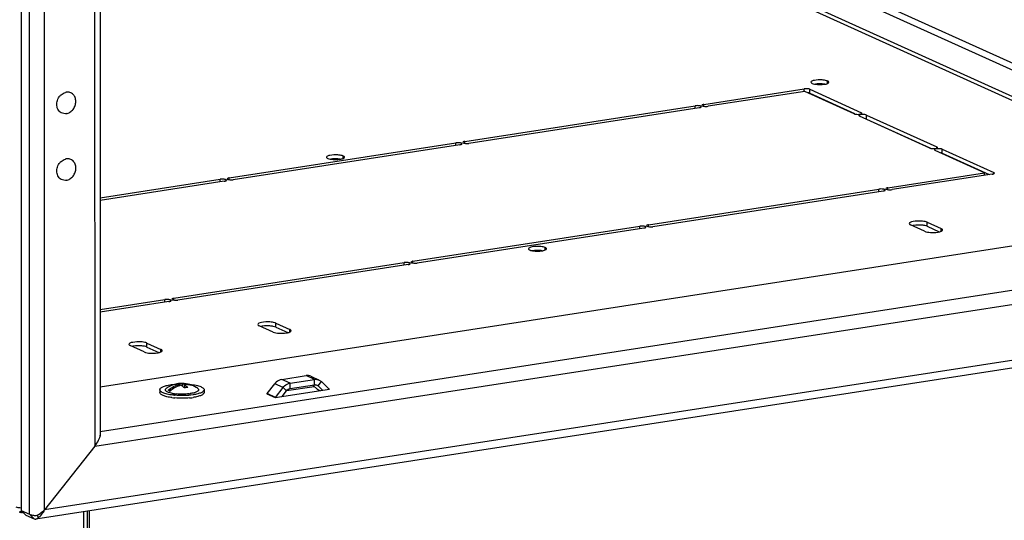
# Model space of a CAD drawing. Units: millimetres. Extents: x 0 to 420, y 0 to 297.
# Drawn here: x 339 to 367, y 58 to 72 of the extents above; entities that cross this region are included whole.
import ezdxf

# ---------------------------------------------------------------- set-up
doc = ezdxf.new("R2010")
doc.units = ezdxf.units.MM
doc.header["$LTSCALE"] = 23.1
doc.layers.get('0').update_dxf_attribs({"linetype": 'CONTINUOUS'})
doc.layers.add('02___PRT_ALL_AXES', color=7, linetype='CONTINUOUS')
doc.layers.add('ALL_FEATURES', color=7, linetype='CONTINUOUS')

msp = doc.modelspace()

# ---------------------------------------------------------------- linework, layer by layer
at = {"color": 7, "linetype": 'CONTINUOUS'}
for p, q in [((371.134328, 67.977483), (347.744382, 78.57328)), ((364.854441, 66.185725), (365.257778, 66.003011)), ((364.77416, 65.928199), (364.370823, 66.110914)), ((345.913058, 63.010554), (345.509721, 63.193269)), ((345.993339, 63.26808), (346.396676, 63.085366)), ((342.18229, 62.433438), (341.778953, 62.616152)), ((342.262571, 62.690964), (342.665908, 62.508249)), ((342.636691, 61.339104), (342.63671, 61.261956)), ((342.979277, 61.340042), (342.878114, 61.324393)), ((343.110654, 61.50505), (343.111635, 61.505258)), ((343.153156, 61.512901), (343.154903, 61.513176)), ((343.154903, 61.513176), (343.155662, 61.513294)), ((343.155662, 61.513294), (343.15812, 61.513669)), ((343.20057, 61.518525), (343.21404, 61.520079)), ((343.20057, 61.518525), (343.200575, 61.497328)), ((343.205531, 61.495779), (343.20554, 61.457796)), ((343.295346, 61.509673), (343.295363, 61.43857)), ((343.347801, 61.397049), (343.341504, 61.396075)), ((343.34778, 61.48592), (343.347802, 61.393795)), ((343.670252, 61.418781), (343.675254, 61.41584)), ((343.916691, 61.339409), (343.91671, 61.26226)), ((346.173401, 61.146454), (346.303593, 61.312019)), ((346.406172, 61.375341), (347.115039, 61.484996)), ((347.064862, 61.477234), (347.201607, 61.345724)), ((347.184427, 61.476), (347.217641, 61.453414)), ((347.234822, 61.323138), (347.201607, 61.345724)), ((347.217641, 61.453414), (347.347902, 61.328139)), ((347.255372, 61.313826), (347.234847, 61.323123)), ((343.518694, 61.229628), (343.516794, 61.229336)), ((338.615291, 57.787114), (338.616088, 57.794001)), ((338.616088, 57.794001), (338.617701, 57.807935)), ((338.627506, 57.79268), (338.627503, 57.801554)), ((338.648187, 57.784834), (338.64792, 57.788816)), ((340.42379, 57.808358), (340.424887, 53.197614)), ((340.587914, 57.833747), (340.589011, 53.224812))]:
    msp.add_line(p, q, dxfattribs=at)
at = {"color": 9, "linetype": 'CONTINUOUS'}
for p, q in [((351.691658, 77.871683), (369.606065, 69.756341)), ((351.57347, 77.72271), (369.606113, 69.553806)), ((364.854469, 66.070002), (364.854441, 66.185725)), ((365.257795, 65.931089), (365.257778, 66.003011)), ((345.993366, 63.152357), (345.993339, 63.26808)), ((346.396693, 63.013444), (346.396676, 63.085366)), ((342.262599, 62.57524), (342.262571, 62.690964)), ((342.665925, 62.436328), (342.665908, 62.508249)), ((346.406136, 61.529639), (346.164134, 61.639267)), ((347.115003, 61.639294), (346.873, 61.748922)), ((347.115039, 61.484996), (347.115003, 61.639294)), ((347.217641, 61.453414), (347.315321, 61.577633)), ((346.205861, 61.406009), (345.963859, 61.515638)), ((346.303593, 61.312019), (346.205861, 61.406009)), ((346.406172, 61.375341), (346.406136, 61.529639)), ((347.217641, 61.453414), (347.147376, 61.485245)), ((347.201607, 61.345724), (347.267783, 61.315745)), ((347.546175, 61.35881), (347.541556, 61.360903)), ((345.733126, 61.225412), (345.975128, 61.115783)), ((345.980013, 61.118799), (345.738011, 61.228427))]:
    msp.add_line(p, q, dxfattribs=at)
at = {"color": 3, "linetype": 'CONTINUOUS'}
for p, q in [((371.1343, 68.093206), (360.745714, 72.799303)), ((364.854469, 66.070002), (365.202569, 65.91231)), ((345.993366, 63.152357), (346.341467, 62.994665)), ((342.262599, 62.57524), (342.610699, 62.417549)), ((346.164134, 61.639267), (346.873, 61.748922)), ((346.406136, 61.529639), (347.115003, 61.639294)), ((347.008422, 61.731386), (347.250424, 61.621757)), ((347.250474, 61.621729), (347.315321, 61.577633)), ((347.315321, 61.577633), (347.541289, 61.360314)), ((345.738011, 61.228427), (345.963859, 61.515638)), ((345.975128, 61.115783), (347.546175, 61.35881)), ((345.980013, 61.118799), (346.205861, 61.406009)), ((346.303345, 61.31362), (347.1059, 61.437768)), ((345.733126, 61.225412), (345.738352, 61.22622)), ((338.615291, 57.787114), (338.603353, 57.786913)), ((338.627506, 57.79268), (338.632905, 57.798118)), ((338.648196, 57.788664), (338.641607, 57.792718)), ((338.664148, 57.784409), (338.654918, 57.78322)), ((338.654918, 57.78322), (338.655204, 57.783321)), ((338.655204, 57.783321), (338.655251, 57.783468)), ((338.6815, 57.787094), (338.664148, 57.784409)), ((340.527423, 57.824389), (340.528519, 53.213645))]:
    msp.add_line(p, q, dxfattribs=at)
at = {"color": 2, "linetype": 'CONTINUOUS'}
for p, q in [((340.750431, 59.704834), (339.299962, 57.860275)), ((338.620308, 57.845943), (338.862311, 57.736314)), ((338.758522, 57.71302), (338.620308, 57.845943)), ((338.758522, 57.71302), (339.000524, 57.603391)), ((339.000524, 57.603391), (338.862311, 57.736314))]:
    msp.add_line(p, q, dxfattribs=at)
at = {"color": 3, "linetype": 'CONTINUOUS'}
for points in [[(347.541289, 61.360314), (347.54272, 61.359309), (347.544387, 61.358796), (347.546175, 61.35881)], [(345.738011, 61.228427), (345.73658, 61.22698), (345.734914, 61.225951), (345.733126, 61.225412)], [(345.975128, 61.115783), (345.976916, 61.116323), (345.978583, 61.117351), (345.980013, 61.118799)], [(338.627506, 57.79268), (338.626988, 57.792384), (338.626471, 57.792093), (338.62638, 57.791973)]]:
    msp.add_lwpolyline(points, dxfattribs=at)
at = {"color": 7, "linetype": 'CONTINUOUS'}
for centre, radius, start, end in [((343.276837, 60.724915), 0.797639, 103.1878746, 124.1012209), ((343.276827, 60.724964), 0.797589, 102.0253128, 103.187947), ((343.252133, 60.893236), 0.627529, 101.5196276, 103.0201567), ((343.250071, 60.903488), 0.617071, 99.0360624, 101.5221214), ((343.276797, 60.725173), 0.797378, 98.5594233, 98.7380647), ((343.247368, 60.921414), 0.598942, 94.4813791, 98.5695728), ((343.408412, 60.81305), 0.675935, 103.5822689, 107.4660111), ((343.276476, 60.720149), 0.802362, 76.8696697, 94.4630273), ((343.495807, 60.776378), 0.634949, 103.4798328, 103.7892211), ((343.492902, 60.789172), 0.621831, 98.8099151, 103.4942726), ((343.48943, 60.811218), 0.599512, 94.482778, 98.8046844), ((343.348531, 60.950352), 0.561076, 72.410001, 79.3788215), ((343.276762, 60.72464), 0.797924, 72.3954993, 76.8164012), ((343.35049, 60.957155), 0.554, 62.5918982, 72.3904896), ((343.403536, 60.93483), 0.552451, 66.5174989, 68.5534171), ((343.403462, 60.934703), 0.552596, 61.9929587, 66.5157095), ((343.402978, 60.933802), 0.553619, 60.5402926, 61.992508), ((343.569533, 61.240911), 0.204409, 60.478729, 62.6964493), ((343.276701, 60.724695), 0.797897, 55.926702, 60.0297624), ((343.244456, 63.044191), 1.950211, 262.390051, 264.8767852), ((343.209092, 62.361085), 1.144925, 259.4851068, 261.3117756), ((343.227684, 62.482067), 1.267327, 261.3071117, 262.3421419), ((343.254061, 63.222716), 2.052042, 264.484221, 264.861914), ((343.240328, 62.575808), 1.361918, 262.3404751, 263.2396038), ((343.255778, 62.709659), 1.496656, 263.2554284, 264.8674955), ((343.321675, 62.505608), 1.291101, 276.9525541, 278.6921831), ((343.303866, 63.090088), 1.996289, 275.482779, 276.1414682), ((343.309748, 63.03477), 1.940659, 276.1435418, 276.3700641), ((343.338272, 62.396251), 1.180492, 278.7913015, 279.3737446), ((343.332567, 62.844801), 1.749332, 276.3176167, 278.7731266)]:
    msp.add_arc(centre, radius, start, end, dxfattribs=at)
at = {"color": 3, "linetype": 'CONTINUOUS'}
for centre, radius, start, end in [((338.970889, 58.338493), 0.637391, 234.2993344, 236.1507728), ((338.594508, 57.849625), 0.065875, 288.3904639, 298.9349934), ((338.9674, 58.333494), 0.631297, 236.1610082, 237.2366347), ((338.978148, 58.350123), 0.651096, 237.2332305, 237.7025623), ((339.002001, 58.387908), 0.69578, 237.7047374, 237.9830357), ((339.203332, 58.711448), 1.076847, 238.0269171, 238.5577838), ((338.541721, 57.618132), 0.201042, 57.5194948, 58.0207058)]:
    msp.add_arc(centre, radius, start, end, dxfattribs=at)
at = {"color": 9, "linetype": 'CONTINUOUS'}
msp.add_arc((341.680408, 57.761577), 3.054604, 179.233258, 179.4329579, dxfattribs=at)
at = {"color": 7, "linetype": 'CONTINUOUS'}
for points, knots in [([(364.683796, 66.219989), (364.603126, 66.225573), (364.489374, 66.21916), (364.375368, 66.193104), (364.332601, 66.162696), (364.332631, 66.1482)], [0, 0, 0, 0, 0.654849185, 0.882603319, 1, 1, 1, 1]), ([(364.854441, 66.185725), (364.844052, 66.190432), (364.788887, 66.209499), (364.730458, 66.216759), (364.683796, 66.219989)], [0, 0, 0, 0, 0.196048367, 1, 1, 1, 1]), ([(364.77416, 65.928199), (364.827008, 65.904259), (364.958406, 65.888907), (365.087146, 65.890828), (365.157137, 65.901655)], [0, 0, 0, 0, 0.450298886, 1, 1, 1, 1]), ([(365.157137, 65.901655), (365.165666, 65.902974), (365.182085, 65.905825), (365.198369, 65.909371), (365.206167, 65.911282)], [0, 0, 0, 0, 0.518066941, 1, 1, 1, 1]), ([(365.206167, 65.911282), (365.215294, 65.913519), (365.243373, 65.921553), (365.2726, 65.932578), (365.286775, 65.946835)], [0, 0, 0, 0, 0.318524953, 1, 1, 1, 1]), ([(365.293394, 65.975691), (365.290467, 65.981335), (365.27915, 65.992257), (365.265779, 65.999386), (365.257778, 66.003011)], [0, 0, 0, 0, 0.41992667, 1, 1, 1, 1]), ([(365.286775, 65.946835), (365.289509, 65.949585), (365.294059, 65.955272), (365.295977, 65.962459), (365.29597, 65.965725)], [0, 0, 0, 0, 0.542800027, 1, 1, 1, 1]), ([(365.29597, 65.965725), (365.295967, 65.967403), (365.295505, 65.970871), (365.294213, 65.974113), (365.293394, 65.975691)], [0, 0, 0, 0, 0.485606555, 1, 1, 1, 1]), ([(345.822694, 63.302344), (345.742023, 63.307928), (345.628272, 63.301515), (345.514266, 63.275459), (345.471498, 63.245052), (345.471529, 63.230555)], [0, 0, 0, 0, 0.654849185, 0.882603319, 1, 1, 1, 1]), ([(345.993339, 63.26808), (345.982949, 63.272787), (345.927784, 63.291855), (345.869356, 63.299114), (345.822694, 63.302344)], [0, 0, 0, 0, 0.196048367, 1, 1, 1, 1]), ([(345.913058, 63.010554), (345.965905, 62.986614), (346.097303, 62.971263), (346.226043, 62.973183), (346.296035, 62.98401)], [0, 0, 0, 0, 0.450298886, 1, 1, 1, 1]), ([(346.345064, 62.993637), (346.354192, 62.995874), (346.382271, 63.003909), (346.411497, 63.014933), (346.425672, 63.029191)], [0, 0, 0, 0, 0.318524953, 1, 1, 1, 1]), ([(346.432292, 63.058046), (346.429364, 63.06369), (346.418048, 63.074613), (346.404677, 63.081742), (346.396676, 63.085366)], [0, 0, 0, 0, 0.41992667, 1, 1, 1, 1]), ([(346.425672, 63.029191), (346.428406, 63.03194), (346.432957, 63.037627), (346.434875, 63.044814), (346.434868, 63.04808)], [0, 0, 0, 0, 0.542800027, 1, 1, 1, 1]), ([(346.434868, 63.04808), (346.434864, 63.049758), (346.434402, 63.053226), (346.43311, 63.056468), (346.432292, 63.058046)], [0, 0, 0, 0, 0.485606555, 1, 1, 1, 1]), ([(342.091926, 62.725227), (342.011256, 62.730811), (341.897504, 62.724399), (341.783498, 62.698342), (341.74073, 62.667935), (341.740761, 62.653438)], [0, 0, 0, 0, 0.654849185, 0.882603319, 1, 1, 1, 1]), ([(342.262571, 62.690964), (342.252181, 62.69567), (342.197017, 62.714738), (342.138588, 62.721997), (342.091926, 62.725227)], [0, 0, 0, 0, 0.196048367, 1, 1, 1, 1]), ([(346.296035, 62.98401), (346.304564, 62.98533), (346.320982, 62.98818), (346.337267, 62.991726), (346.345064, 62.993637)], [0, 0, 0, 0, 0.518066941, 1, 1, 1, 1]), ([(342.18229, 62.433438), (342.235138, 62.409498), (342.366535, 62.394146), (342.495276, 62.396067), (342.565267, 62.406894)], [0, 0, 0, 0, 0.450298886, 1, 1, 1, 1]), ([(342.614297, 62.416521), (342.623424, 62.418758), (342.651503, 62.426792), (342.68073, 62.437817), (342.694905, 62.452074)], [0, 0, 0, 0, 0.318524953, 1, 1, 1, 1]), ([(342.701524, 62.480929), (342.698597, 62.486574), (342.68728, 62.497496), (342.673909, 62.504625), (342.665908, 62.508249)], [0, 0, 0, 0, 0.41992667, 1, 1, 1, 1]), ([(342.694905, 62.452074), (342.697639, 62.454823), (342.702189, 62.46051), (342.704107, 62.467697), (342.7041, 62.470963)], [0, 0, 0, 0, 0.542800027, 1, 1, 1, 1]), ([(342.7041, 62.470963), (342.704097, 62.472642), (342.703634, 62.47611), (342.702343, 62.479351), (342.701524, 62.480929)], [0, 0, 0, 0, 0.485606555, 1, 1, 1, 1]), ([(342.565267, 62.406894), (342.573796, 62.408213), (342.590215, 62.411063), (342.606499, 62.41461), (342.614297, 62.416521)], [0, 0, 0, 0, 0.518066941, 1, 1, 1, 1]), ([(342.636692, 61.339111), (342.636691, 61.346665), (342.641258, 61.363322), (342.659107, 61.385296), (342.68664, 61.405915), (342.723731, 61.425319), (342.769926, 61.44334), (342.846987, 61.46636), (342.909797, 61.478587), (342.954022, 61.485428)], [0, 0, 0, 0, 0.061859306, 0.135601851, 0.228075827, 0.341902592, 0.477389375, 0.633544227, 1, 1, 1, 1]), ([(343.056819, 61.180175), (343.027158, 61.18304), (342.970132, 61.189804), (342.889011, 61.203627), (342.816794, 61.220468), (342.755101, 61.239922), (342.705163, 61.261503), (342.667925, 61.284898), (342.643363, 61.310064), (342.636693, 61.330186), (342.636692, 61.339111)], [0, 0, 0, 0, 0.19030272, 0.366572705, 0.52527635, 0.663499208, 0.779208539, 0.871749798, 0.943000554, 1, 1, 1, 1]), ([(343.000153, 61.235386), (342.97965, 61.239205), (342.941578, 61.24746), (342.889903, 61.263009), (342.848632, 61.280482), (342.821769, 61.297369), (342.807193, 61.31203), (342.800223, 61.322576), (342.796591, 61.333452), (342.7965, 61.348632), (342.807124, 61.368431), (342.821237, 61.379712), (342.829636, 61.385398)], [0, 0, 0, 0, 0.209622767, 0.391227086, 0.5414989, 0.659330071, 0.706963611, 0.748315684, 0.785287904, 0.820634114, 0.89805052, 1, 1, 1, 1]), ([(342.878114, 61.324393), (342.925882, 61.366164), (343.028785, 61.437816), (343.146373, 61.482303), (343.205531, 61.495779)], [0, 0, 0, 0, 0.511205786, 1, 1, 1, 1]), ([(342.930548, 61.30064), (342.925476, 61.30241), (342.907478, 61.309083), (342.889918, 61.317178), (342.878114, 61.324393)], [0, 0, 0, 0, 0.279668556, 1, 1, 1, 1]), ([(343.205537, 61.457821), (343.155853, 61.442198), (343.057992, 61.398728), (342.971246, 61.336229), (342.930548, 61.30064)], [0, 0, 0, 0, 0.490663543, 1, 1, 1, 1]), ([(342.954022, 61.485428), (342.965233, 61.487162), (343.011904, 61.493877), (343.058836, 61.49874), (343.094532, 61.501553)], [0, 0, 0, 0, 0.240596973, 1, 1, 1, 1]), ([(343.205531, 61.495779), (343.190015, 61.500865), (343.158513, 61.507775), (343.1262, 61.506978), (343.110755, 61.504632)], [0, 0, 0, 0, 0.511052839, 1, 1, 1, 1]), ([(343.21404, 61.520078), (343.220699, 61.520604), (343.248151, 61.521326), (343.275631, 61.516135), (343.295346, 61.509673)], [0, 0, 0, 0, 0.24354691, 1, 1, 1, 1]), ([(343.344467, 61.393027), (343.336955, 61.400977), (343.308095, 61.429788), (343.275522, 61.455133), (343.249674, 61.470081)], [0, 0, 0, 0, 0.268089507, 1, 1, 1, 1]), ([(343.295346, 61.509673), (343.308554, 61.51075), (343.360853, 61.513335), (343.413516, 61.509028), (343.451945, 61.501816)], [0, 0, 0, 0, 0.253128853, 1, 1, 1, 1]), ([(343.605531, 61.449028), (343.565261, 61.464848), (343.479884, 61.487238), (343.391731, 61.489505), (343.34778, 61.48592)], [0, 0, 0, 0, 0.49523719, 1, 1, 1, 1]), ([(343.34778, 61.48592), (343.356007, 61.481162), (343.390417, 61.459172), (343.421075, 61.431635), (343.442572, 61.408896)], [0, 0, 0, 0, 0.232966158, 1, 1, 1, 1]), ([(343.45906, 61.501617), (343.490974, 61.499114), (343.552524, 61.492913), (343.640352, 61.479545), (343.718962, 61.462734), (343.786397, 61.442927), (343.841156, 61.420688), (343.882054, 61.39638), (343.909165, 61.370181), (343.916689, 61.348813), (343.916691, 61.339402)], [0, 0, 0, 0, 0.189292609, 0.365642354, 0.525081891, 0.664276441, 0.780798179, 0.873630409, 0.944352107, 1, 1, 1, 1]), ([(343.723725, 61.385611), (343.732431, 61.379722), (343.747048, 61.368061), (343.757459, 61.347095), (343.756357, 61.331296), (343.751706, 61.320004), (343.743484, 61.309093), (343.726742, 61.293925), (343.696644, 61.27661), (343.650981, 61.258846), (343.594347, 61.243288), (343.552825, 61.235201), (343.530544, 61.231522)], [0, 0, 0, 0, 0.098076275, 0.171975198, 0.206259737, 0.242837462, 0.284410526, 0.332731118, 0.452767868, 0.605560122, 0.789270783, 1, 1, 1, 1]), ([(343.916691, 61.339402), (343.916692, 61.331848), (343.912125, 61.315191), (343.894275, 61.293217), (343.866743, 61.272598), (343.829651, 61.253195), (343.783457, 61.235174), (343.706396, 61.212154), (343.643586, 61.199926), (343.599361, 61.193085)], [0, 0, 0, 0, 0.061859306, 0.135601851, 0.228075827, 0.341902592, 0.477389375, 0.633544227, 1, 1, 1, 1]), ([(342.986192, 61.111156), (342.937858, 61.11766), (342.869072, 61.129659), (342.784392, 61.15298), (342.733385, 61.171519), (342.69233, 61.191658), (342.661808, 61.213189), (342.6419, 61.23622), (342.636712, 61.253971), (342.63671, 61.261963)], [0, 0, 0, 0, 0.366945664, 0.524010802, 0.66037731, 0.774737467, 0.867101217, 0.939873084, 1, 1, 1, 1]), ([(343.599361, 61.193085), (343.513805, 61.17985), (343.337114, 61.16602), (343.16007, 61.170845), (343.070288, 61.178919)], [0, 0, 0, 0, 0.489896115, 1, 1, 1, 1]), ([(343.494605, 61.102932), (343.424246, 61.096176), (343.282595, 61.089754), (343.140916, 61.09542), (343.070306, 61.10177)], [0, 0, 0, 0, 0.49924851, 1, 1, 1, 1]), ([(343.477959, 61.224001), (343.41952, 61.216845), (343.300636, 61.209591), (343.181628, 61.213631), (343.121889, 61.219003)], [0, 0, 0, 0, 0.495352717, 1, 1, 1, 1]), ([(343.916709, 61.262253), (343.91671, 61.254699), (343.912144, 61.238042), (343.894294, 61.216068), (343.866761, 61.195449), (343.82967, 61.176046), (343.783475, 61.158025), (343.706414, 61.135005), (343.643604, 61.122778), (343.599379, 61.115936)], [0, 0, 0, 0, 0.061859306, 0.135601851, 0.228075827, 0.341902592, 0.477389375, 0.633544227, 1, 1, 1, 1])]:
    msp.add_open_spline(points, degree=3, knots=knots, dxfattribs=at)
for points in [[(364.332631, 66.1482), (364.332669, 66.130408), (364.354617, 66.118255), (364.370823, 66.110914)], [(345.471529, 63.230555), (345.471566, 63.212763), (345.493514, 63.20061), (345.509721, 63.193269)], [(341.740761, 62.653438), (341.740799, 62.635647), (341.762747, 62.623494), (341.778953, 62.616152)], [(346.303593, 61.312019), (346.328431, 61.343606), (346.366462, 61.369198), (346.406172, 61.375341)], [(347.115039, 61.484996), (347.138088, 61.488562), (347.163188, 61.485637), (347.184429, 61.476003)]]:
    msp.add_open_spline(points, degree=3, dxfattribs=at)
at = {"color": 3, "linetype": 'CONTINUOUS'}
for points, knots in [([(364.471492, 66.096546), (364.462963, 66.095227), (364.446544, 66.092376), (364.43026, 66.08883), (364.422462, 66.086919)], [0, 0, 0, 0, 0.518066941, 1, 1, 1, 1]), ([(345.610389, 63.178901), (345.60186, 63.177582), (345.585442, 63.174731), (345.569157, 63.171185), (345.56136, 63.169274)], [0, 0, 0, 0, 0.518066941, 1, 1, 1, 1]), ([(341.879622, 62.601785), (341.871093, 62.600465), (341.854674, 62.597615), (341.83839, 62.594069), (341.830592, 62.592158)], [0, 0, 0, 0, 0.518066941, 1, 1, 1, 1]), ([(346.164134, 61.639267), (346.106324, 61.630324), (346.030729, 61.590435), (345.976814, 61.532113), (345.963859, 61.515638)], [0, 0, 0, 0, 0.736225643, 1, 1, 1, 1]), ([(346.205861, 61.406009), (346.218816, 61.422484), (346.272731, 61.480807), (346.348326, 61.520696), (346.406136, 61.529639)], [0, 0, 0, 0, 0.263774357, 1, 1, 1, 1]), ([(338.587899, 57.788651), (338.58528, 57.78936), (338.579925, 57.791048), (338.579523, 57.796744), (338.580167, 57.798678)], [0, 0, 0, 0, 0.571081028, 1, 1, 1, 1]), ([(338.580167, 57.798678), (338.580703, 57.800286), (338.585593, 57.808852), (338.592978, 57.81547), (338.598939, 57.820883)], [0, 0, 0, 0, 0.17390838, 1, 1, 1, 1]), ([(338.648187, 57.784834), (338.649669, 57.784382), (338.651868, 57.783802), (338.65416, 57.783142), (338.654918, 57.78322)], [0, 0, 0, 0, 0.670389782, 1, 1, 1, 1]), ([(338.655251, 57.783468), (338.655178, 57.78416), (338.652695, 57.785487), (338.651075, 57.78684), (338.649683, 57.787726)], [0, 0, 0, 0, 0.296760524, 1, 1, 1, 1])]:
    msp.add_open_spline(points, degree=3, knots=knots, dxfattribs=at)
for points in [[(364.683824, 66.104265), (364.613169, 66.109156), (364.541483, 66.107373), (364.471492, 66.096546)], [(364.78204, 66.091627), (364.749679, 66.098133), (364.716753, 66.101986), (364.683824, 66.104265)], [(364.854469, 66.070002), (364.831518, 66.080399), (364.806741, 66.086661), (364.78204, 66.091627)], [(345.822721, 63.186621), (345.752066, 63.191511), (345.680381, 63.189728), (345.610389, 63.178901)], [(345.920937, 63.173982), (345.888576, 63.180489), (345.855651, 63.184341), (345.822721, 63.186621)], [(345.993366, 63.152357), (345.970415, 63.162754), (345.945639, 63.169016), (345.920937, 63.173982)], [(342.091954, 62.609504), (342.021299, 62.614395), (341.949613, 62.612612), (341.879622, 62.601785)], [(342.190169, 62.596866), (342.157809, 62.603372), (342.124883, 62.607225), (342.091954, 62.609504)], [(342.262599, 62.57524), (342.239648, 62.585637), (342.214871, 62.591899), (342.190169, 62.596866)], [(347.008475, 61.731364), (346.967005, 61.750172), (346.918001, 61.755884), (346.873, 61.748922)], [(347.115003, 61.639294), (347.160003, 61.646255), (347.209007, 61.640544), (347.250477, 61.621735)], [(338.603353, 57.786913), (338.59817, 57.787012), (338.592902, 57.787295), (338.587899, 57.788651)]]:
    msp.add_open_spline(points, degree=3, dxfattribs=at)
at = {"color": 9, "linetype": 'CONTINUOUS'}
msp.add_open_spline([(338.620231, 57.917737), (338.592598, 57.918361), (338.544238, 57.922374), (338.496169, 57.933035), (338.477116, 57.941666)], degree=3, knots=[0, 0, 0, 0, 0.569232835, 1, 1, 1, 1], dxfattribs=at)
msp.add_open_spline([(338.678909, 57.789458), (338.67434, 57.786975), (338.669287, 57.785204), (338.664148, 57.784409)], degree=3, dxfattribs=at)
at = {"layer": '02___PRT_ALL_AXES', "color": 9, "linetype": 'CONTINUOUS'}
for p, q in [((361.96982, 70.207192), (361.969804, 70.273976)), ((361.290614, 69.975506), (361.290597, 70.046356)), ((361.454757, 69.919256), (361.45473, 70.034979)), ((358.129825, 69.48388), (358.129808, 69.55741)), ((358.388902, 69.542752), (358.388889, 69.597487)), ((362.947085, 69.327033), (362.947077, 69.358936)), ((363.098356, 69.174695), (363.098329, 69.290419)), ((351.203724, 68.412474), (351.203707, 68.486003)), ((351.462801, 68.471346), (351.462788, 68.526081)), ((365.135189, 68.335808), (365.135181, 68.367711)), ((365.28646, 68.18347), (365.286432, 68.299193)), ((347.944897, 68.037661), (347.944882, 68.104446)), ((366.778787, 67.591247), (366.77878, 67.62315)), ((344.381256, 67.357099), (344.381238, 67.430628)), ((344.640333, 67.415971), (344.64032, 67.470706)), ((363.453875, 67.072051), (363.453857, 67.145581)), ((363.712952, 67.130923), (363.712939, 67.185658)), ((356.527774, 66.000645), (356.527757, 66.074174)), ((356.786851, 66.059517), (356.786838, 66.114252)), ((353.793285, 65.388304), (353.79327, 65.455088)), ((349.705306, 64.94527), (349.705288, 65.018799)), ((349.964382, 65.004142), (349.964369, 65.058877)), ((342.779205, 63.873864), (342.779187, 63.947393)), ((343.038281, 63.932736), (343.038268, 63.987471))]:
    msp.add_line(p, q, dxfattribs=at)
at = {"layer": '02___PRT_ALL_AXES', "color": 7, "linetype": 'CONTINUOUS'}
for p, q in [((358.388889, 69.597487), (361.290597, 70.046356)), ((361.307966, 69.97551), (358.50989, 69.542673)), ((362.739812, 69.326874), (361.307966, 69.97551)), ((361.45473, 70.034979), (362.947077, 69.358936)), ((351.462788, 68.526081), (358.129808, 69.55741)), ((358.250809, 69.502595), (351.583789, 68.471267)), ((362.874696, 69.274352), (362.891064, 69.258357)), ((362.963444, 69.342941), (362.947077, 69.358936)), ((363.098329, 69.290419), (365.135181, 68.367711)), ((364.927916, 68.335649), (362.891064, 69.258357)), ((344.64032, 67.470706), (351.203707, 68.486003)), ((351.324708, 68.431189), (344.761321, 67.415891)), ((365.0628, 68.283127), (365.079167, 68.267131)), ((366.511014, 67.618496), (365.079167, 68.267131)), ((365.151548, 68.351715), (365.135181, 68.367711)), ((365.286432, 68.299193), (366.77878, 67.62315)), ((363.712939, 67.185658), (366.511014, 67.618496)), ((366.735648, 67.579712), (363.83394, 67.130844)), ((366.511032, 67.544966), (366.511014, 67.618496)), ((366.795147, 67.607155), (366.77878, 67.62315)), ((340.907403, 66.893257), (344.381238, 67.430628)), ((344.50224, 67.375814), (340.907421, 66.819727)), ((356.786838, 66.114252), (363.453857, 67.145581)), ((363.574859, 67.090766), (356.907839, 66.059438)), ((349.964369, 65.058877), (356.527757, 66.074174)), ((356.648758, 66.01936), (350.08537, 65.004062)), ((343.038268, 63.987471), (349.705288, 65.018799)), ((349.826289, 64.963985), (343.15927, 63.932656)), ((340.908173, 63.657964), (342.779187, 63.947393)), ((342.900188, 63.892579), (340.90819, 63.584434))]:
    msp.add_line(p, q, dxfattribs=at)
at = {"layer": '02___PRT_ALL_AXES', "color": 3, "linetype": 'CONTINUOUS'}
for p, q in [((361.454757, 69.919256), (362.743663, 69.335374)), ((363.098356, 69.174695), (364.931766, 68.344149)), ((365.28646, 68.18347), (366.648872, 67.566289))]:
    msp.add_line(p, q, dxfattribs=at)
at = {"layer": '02___PRT_ALL_AXES', "color": 7, "linetype": 'CONTINUOUS'}
for centre, radius, start, end in [((361.69988, 70.74253), 0.569208, 258.6630385, 260.6330328), ((339.967375, 69.689174), 0.263387, 98.8243018, 104.9269341), ((358.190398, 69.162743), 0.39929, 81.4435134, 98.7280827), ((351.264297, 68.091337), 0.39929, 81.4435134, 98.7280827), ((339.967833, 67.760455), 0.263387, 98.8243018, 104.9269341), ((347.674958, 68.572999), 0.569208, 258.6630385, 260.6330328), ((344.441829, 67.035962), 0.39929, 81.4435134, 98.7280827), ((363.514448, 66.750914), 0.39929, 81.4435134, 98.7280827), ((356.588347, 65.679508), 0.39929, 81.4435134, 98.7280827), ((353.523346, 65.923641), 0.569208, 258.6630385, 260.6330328), ((349.765879, 64.624133), 0.39929, 81.4435134, 98.7280827), ((342.839778, 63.552727), 0.39929, 81.4435134, 98.7280827)]:
    msp.add_arc(centre, radius, start, end, dxfattribs=at)
for points, knots in [([(361.811348, 70.305793), (361.736439, 70.310978), (361.630813, 70.305023), (361.524951, 70.280828), (361.485238, 70.252593), (361.485266, 70.239131)], [0, 0, 0, 0, 0.654849185, 0.882603319, 1, 1, 1, 1]), ([(361.485266, 70.239131), (361.48528, 70.232422), (361.495957, 70.21646), (361.51126, 70.208799), (361.52073, 70.204509)], [0, 0, 0, 0, 0.39222583, 1, 1, 1, 1]), ([(361.969804, 70.273976), (361.960156, 70.278347), (361.908932, 70.296052), (361.854677, 70.302793), (361.811348, 70.305793)], [0, 0, 0, 0, 0.196048367, 1, 1, 1, 1]), ([(361.876352, 70.17986), (361.90855, 70.184841), (361.95158, 70.191929), (362.005302, 70.223145), (362.005268, 70.239353)], [0, 0, 0, 0, 0.66778751, 1, 1, 1, 1]), ([(362.002876, 70.248608), (362.000158, 70.253849), (361.98965, 70.263991), (361.977233, 70.270611), (361.969804, 70.273976)], [0, 0, 0, 0, 0.41992667, 1, 1, 1, 1]), ([(362.005268, 70.239353), (362.005265, 70.240912), (362.004835, 70.244132), (362.003636, 70.247142), (362.002876, 70.248608)], [0, 0, 0, 0, 0.485606555, 1, 1, 1, 1]), ([(339.68098, 69.462382), (339.67059, 69.483476), (339.654954, 69.529511), (339.648029, 69.603155), (339.657253, 69.67883), (339.682049, 69.75221), (339.720976, 69.819167), (339.771876, 69.8759), (339.831872, 69.919127), (339.876815, 69.937629), (339.89953, 69.943673)], [0, 0, 0, 0, 0.118547463, 0.242229029, 0.370016305, 0.500062064, 0.630097585, 0.757855847, 0.88149544, 1, 1, 1, 1]), ([(339.927117, 69.332253), (339.964344, 69.338012), (340.039157, 69.36736), (340.128706, 69.449769), (340.188559, 69.559529), (340.210456, 69.681258), (340.193407, 69.780876), (340.158765, 69.848417), (340.124115, 69.890477), (340.081696, 69.922907), (340.033185, 69.944348), (339.98061, 69.95392), (339.944749, 69.952194), (339.92697, 69.949444)], [0, 0, 0, 0, 0.122926162, 0.254170927, 0.389814782, 0.523775112, 0.650776654, 0.711275089, 0.76985012, 0.827120979, 0.883952241, 0.941293606, 1, 1, 1, 1]), ([(361.45473, 70.034979), (361.444899, 70.039433), (361.390979, 70.05301), (361.334449, 70.053139), (361.290597, 70.046356)], [0, 0, 0, 0, 0.195643291, 1, 1, 1, 1]), ([(358.293941, 69.546033), (358.287778, 69.548825), (358.273159, 69.553427), (358.258185, 69.556323), (358.249806, 69.557589)], [0, 0, 0, 0, 0.443942563, 1, 1, 1, 1]), ([(358.388889, 69.597487), (358.380632, 69.59621), (358.36141, 69.591902), (358.329346, 69.583881), (358.329389, 69.570045)], [0, 0, 0, 0, 0.376512247, 1, 1, 1, 1]), ([(358.329389, 69.570045), (358.329432, 69.556069), (358.38704, 69.541131), (358.421405, 69.538275), (358.449968, 69.538329)], [0, 0, 0, 0, 0.328532935, 1, 1, 1, 1]), ([(339.927117, 69.332253), (339.902429, 69.328434), (339.852136, 69.328086), (339.780774, 69.351749), (339.720795, 69.397675), (339.69219, 69.439626), (339.68098, 69.462382)], [0, 0, 0, 0, 0.251787811, 0.497312781, 0.744319806, 1, 1, 1, 1]), ([(358.250809, 69.502595), (358.259099, 69.503878), (358.273936, 69.506823), (358.288414, 69.511461), (358.29452, 69.514283)], [0, 0, 0, 0, 0.55500644, 1, 1, 1, 1]), ([(358.310309, 69.530038), (358.310299, 69.533133), (358.305374, 69.540499), (358.298315, 69.544052), (358.293941, 69.546033)], [0, 0, 0, 0, 0.391937021, 1, 1, 1, 1]), ([(358.29452, 69.514283), (358.298763, 69.516244), (358.305633, 69.519769), (358.310318, 69.527012), (358.310309, 69.530038)], [0, 0, 0, 0, 0.607065086, 1, 1, 1, 1]), ([(362.739812, 69.326874), (362.745955, 69.324092), (362.760577, 69.3195), (362.775547, 69.31659), (362.783947, 69.315319)], [0, 0, 0, 0, 0.442542086, 1, 1, 1, 1]), ([(362.783947, 69.315319), (362.827787, 69.308683), (362.884198, 69.308862), (362.937944, 69.322689), (362.947656, 69.327186)], [0, 0, 0, 0, 0.805554172, 1, 1, 1, 1]), ([(362.890485, 69.290107), (362.886247, 69.288145), (362.879385, 69.284624), (362.874677, 69.277383), (362.874695, 69.274352)], [0, 0, 0, 0, 0.606459486, 1, 1, 1, 1]), ([(363.098329, 69.290419), (363.066329, 69.304915), (362.994328, 69.307423), (362.922205, 69.304793), (362.890485, 69.290107)], [0, 0, 0, 0, 0.50124889, 1, 1, 1, 1]), ([(362.947656, 69.327186), (362.951894, 69.329148), (362.958756, 69.332669), (362.963464, 69.33991), (362.963445, 69.342941)], [0, 0, 0, 0, 0.606459486, 1, 1, 1, 1]), ([(351.36784, 68.474627), (351.361677, 68.477419), (351.347058, 68.482021), (351.332084, 68.484917), (351.323705, 68.486183)], [0, 0, 0, 0, 0.443942563, 1, 1, 1, 1]), ([(351.324708, 68.431189), (351.332998, 68.432471), (351.347835, 68.435417), (351.362313, 68.440055), (351.368419, 68.442876)], [0, 0, 0, 0, 0.55500644, 1, 1, 1, 1]), ([(351.384208, 68.458631), (351.384198, 68.461727), (351.379273, 68.469093), (351.372215, 68.472645), (351.36784, 68.474627)], [0, 0, 0, 0, 0.391937021, 1, 1, 1, 1]), ([(351.368419, 68.442876), (351.372662, 68.444837), (351.379532, 68.448363), (351.384217, 68.455606), (351.384208, 68.458631)], [0, 0, 0, 0, 0.607065086, 1, 1, 1, 1]), ([(351.462788, 68.526081), (351.454531, 68.524804), (351.435309, 68.520496), (351.403246, 68.512474), (351.403288, 68.498639)], [0, 0, 0, 0, 0.376512247, 1, 1, 1, 1]), ([(351.403288, 68.498639), (351.403331, 68.484663), (351.460939, 68.469725), (351.495304, 68.466869), (351.523867, 68.466923)], [0, 0, 0, 0, 0.328532935, 1, 1, 1, 1]), ([(347.786425, 68.136262), (347.711517, 68.141447), (347.605891, 68.135492), (347.500028, 68.111297), (347.460315, 68.083062), (347.460344, 68.069601)], [0, 0, 0, 0, 0.654849185, 0.882603319, 1, 1, 1, 1]), ([(347.944882, 68.104446), (347.935234, 68.108816), (347.884009, 68.126522), (347.829755, 68.133263), (347.786425, 68.136262)], [0, 0, 0, 0, 0.196048367, 1, 1, 1, 1]), ([(364.927916, 68.335649), (364.934059, 68.332866), (364.948681, 68.328274), (364.963651, 68.325365), (364.97205, 68.324093)], [0, 0, 0, 0, 0.442542086, 1, 1, 1, 1]), ([(364.97205, 68.324093), (365.015891, 68.317458), (365.072302, 68.317637), (365.126047, 68.331464), (365.13576, 68.33596)], [0, 0, 0, 0, 0.805554172, 1, 1, 1, 1]), ([(365.078589, 68.298882), (365.074351, 68.29692), (365.067489, 68.293399), (365.062781, 68.286158), (365.062799, 68.283127)], [0, 0, 0, 0, 0.606459486, 1, 1, 1, 1]), ([(365.286432, 68.299193), (365.254433, 68.31369), (365.182431, 68.316198), (365.110309, 68.313568), (365.078589, 68.298882)], [0, 0, 0, 0, 0.50124889, 1, 1, 1, 1]), ([(365.13576, 68.33596), (365.139998, 68.337923), (365.14686, 68.341443), (365.151568, 68.348685), (365.151549, 68.351715)], [0, 0, 0, 0, 0.606459486, 1, 1, 1, 1]), ([(339.681439, 67.533663), (339.671048, 67.554756), (339.655413, 67.600791), (339.648487, 67.674435), (339.657712, 67.75011), (339.682508, 67.82349), (339.721435, 67.890447), (339.772335, 67.94718), (339.832331, 67.990407), (339.877274, 68.008909), (339.899988, 68.014954)], [0, 0, 0, 0, 0.118547463, 0.242229029, 0.370016305, 0.500062064, 0.630097585, 0.757855847, 0.88149544, 1, 1, 1, 1]), ([(339.927575, 67.403534), (339.964802, 67.409292), (340.039616, 67.43864), (340.129165, 67.521049), (340.189018, 67.630809), (340.210914, 67.752538), (340.193866, 67.852156), (340.159224, 67.919697), (340.124574, 67.961757), (340.082155, 67.994188), (340.033644, 68.015628), (339.981069, 68.0252), (339.945207, 68.023474), (339.927429, 68.020724)], [0, 0, 0, 0, 0.122926162, 0.254170927, 0.389814782, 0.523775112, 0.650776654, 0.711275089, 0.76985012, 0.827120979, 0.883952241, 0.941293606, 1, 1, 1, 1]), ([(347.460344, 68.069601), (347.460358, 68.062891), (347.471034, 68.046929), (347.486337, 68.039268), (347.495808, 68.034978)], [0, 0, 0, 0, 0.39222583, 1, 1, 1, 1]), ([(347.851429, 68.01033), (347.883627, 68.01531), (347.926658, 68.022398), (347.98038, 68.053614), (347.980346, 68.069823)], [0, 0, 0, 0, 0.66778751, 1, 1, 1, 1]), ([(347.977954, 68.079077), (347.975235, 68.084318), (347.964727, 68.09446), (347.952311, 68.10108), (347.944882, 68.104446)], [0, 0, 0, 0, 0.41992667, 1, 1, 1, 1]), ([(347.980346, 68.069823), (347.980342, 68.071381), (347.979913, 68.074602), (347.978714, 68.077612), (347.977954, 68.079077)], [0, 0, 0, 0, 0.485606555, 1, 1, 1, 1]), ([(366.735648, 67.579712), (366.743937, 67.580995), (366.758773, 67.583941), (366.773251, 67.588581), (366.779358, 67.5914)], [0, 0, 0, 0, 0.554953057, 1, 1, 1, 1]), ([(366.779358, 67.5914), (366.783606, 67.593359), (366.790484, 67.596869), (366.795174, 67.604129), (366.795148, 67.607155)], [0, 0, 0, 0, 0.60722447, 1, 1, 1, 1]), ([(339.927575, 67.403534), (339.902888, 67.399715), (339.852595, 67.399367), (339.781233, 67.42303), (339.721254, 67.468955), (339.692649, 67.510906), (339.681439, 67.533663)], [0, 0, 0, 0, 0.251787811, 0.497312781, 0.744319806, 1, 1, 1, 1]), ([(344.545371, 67.419252), (344.539209, 67.422044), (344.52459, 67.426646), (344.509616, 67.429542), (344.501237, 67.430808)], [0, 0, 0, 0, 0.443942563, 1, 1, 1, 1]), ([(344.50224, 67.375814), (344.510529, 67.377096), (344.525366, 67.380041), (344.539845, 67.38468), (344.54595, 67.387501)], [0, 0, 0, 0, 0.55500644, 1, 1, 1, 1]), ([(344.561739, 67.403256), (344.56173, 67.406352), (344.556805, 67.413718), (344.549746, 67.41727), (344.545371, 67.419252)], [0, 0, 0, 0, 0.391937021, 1, 1, 1, 1]), ([(344.54595, 67.387501), (344.550194, 67.389462), (344.557063, 67.392988), (344.561749, 67.40023), (344.561739, 67.403256)], [0, 0, 0, 0, 0.607065086, 1, 1, 1, 1]), ([(344.64032, 67.470706), (344.632063, 67.469428), (344.61284, 67.465121), (344.580777, 67.457099), (344.58082, 67.443263)], [0, 0, 0, 0, 0.376512247, 1, 1, 1, 1]), ([(344.58082, 67.443263), (344.580863, 67.429288), (344.63847, 67.41435), (344.672835, 67.411494), (344.701399, 67.411548)], [0, 0, 0, 0, 0.328532935, 1, 1, 1, 1]), ([(363.61799, 67.134204), (363.611828, 67.136996), (363.597209, 67.141599), (363.582235, 67.144495), (363.573856, 67.14576)], [0, 0, 0, 0, 0.443942563, 1, 1, 1, 1]), ([(363.574859, 67.090766), (363.583148, 67.092049), (363.597985, 67.094994), (363.612464, 67.099632), (363.618569, 67.102454)], [0, 0, 0, 0, 0.55500644, 1, 1, 1, 1]), ([(363.634358, 67.118209), (363.634349, 67.121304), (363.629424, 67.12867), (363.622365, 67.132223), (363.61799, 67.134204)], [0, 0, 0, 0, 0.391937021, 1, 1, 1, 1]), ([(363.618569, 67.102454), (363.622813, 67.104415), (363.629682, 67.10794), (363.634368, 67.115183), (363.634358, 67.118209)], [0, 0, 0, 0, 0.607065086, 1, 1, 1, 1]), ([(363.712939, 67.185658), (363.704682, 67.184381), (363.685459, 67.180074), (363.653396, 67.172052), (363.653439, 67.158216)], [0, 0, 0, 0, 0.376512247, 1, 1, 1, 1]), ([(363.653439, 67.158216), (363.653482, 67.14424), (363.711089, 67.129302), (363.745454, 67.126446), (363.774018, 67.1265)], [0, 0, 0, 0, 0.328532935, 1, 1, 1, 1]), ([(356.69189, 66.062798), (356.685727, 66.06559), (356.671108, 66.070192), (356.656134, 66.073088), (356.647755, 66.074354)], [0, 0, 0, 0, 0.443942563, 1, 1, 1, 1]), ([(356.648758, 66.01936), (356.657048, 66.020642), (356.671884, 66.023588), (356.686363, 66.028226), (356.692468, 66.031047)], [0, 0, 0, 0, 0.55500644, 1, 1, 1, 1]), ([(356.708257, 66.046802), (356.708248, 66.049898), (356.703323, 66.057264), (356.696264, 66.060817), (356.69189, 66.062798)], [0, 0, 0, 0, 0.391937021, 1, 1, 1, 1]), ([(356.692468, 66.031047), (356.696712, 66.033008), (356.703581, 66.036534), (356.708267, 66.043777), (356.708257, 66.046802)], [0, 0, 0, 0, 0.607065086, 1, 1, 1, 1]), ([(356.786838, 66.114252), (356.778581, 66.112975), (356.759359, 66.108667), (356.727295, 66.100645), (356.727338, 66.08681)], [0, 0, 0, 0, 0.376512247, 1, 1, 1, 1]), ([(356.727338, 66.08681), (356.727381, 66.072834), (356.784989, 66.057896), (356.819353, 66.05504), (356.847917, 66.055094)], [0, 0, 0, 0, 0.328532935, 1, 1, 1, 1]), ([(353.634813, 65.486904), (353.559905, 65.492089), (353.454279, 65.486135), (353.348416, 65.46194), (353.308703, 65.433704), (353.308732, 65.420243)], [0, 0, 0, 0, 0.654849185, 0.882603319, 1, 1, 1, 1]), ([(353.308732, 65.420243), (353.308746, 65.413534), (353.319422, 65.397572), (353.334725, 65.38991), (353.344196, 65.38562)], [0, 0, 0, 0, 0.39222583, 1, 1, 1, 1]), ([(353.79327, 65.455088), (353.783622, 65.459458), (353.732397, 65.477164), (353.678142, 65.483905), (353.634813, 65.486904)], [0, 0, 0, 0, 0.196048367, 1, 1, 1, 1]), ([(353.699817, 65.360972), (353.732015, 65.365953), (353.775046, 65.373041), (353.828768, 65.404257), (353.828734, 65.420465)], [0, 0, 0, 0, 0.66778751, 1, 1, 1, 1]), ([(353.826342, 65.429719), (353.823623, 65.434961), (353.813115, 65.445103), (353.800699, 65.451723), (353.79327, 65.455088)], [0, 0, 0, 0, 0.41992667, 1, 1, 1, 1]), ([(353.828734, 65.420465), (353.82873, 65.422024), (353.828301, 65.425244), (353.827102, 65.428254), (353.826342, 65.429719)], [0, 0, 0, 0, 0.485606555, 1, 1, 1, 1]), ([(349.869421, 65.007423), (349.863259, 65.010215), (349.84864, 65.014817), (349.833665, 65.017713), (349.825287, 65.018979)], [0, 0, 0, 0, 0.443942563, 1, 1, 1, 1]), ([(349.885789, 64.991427), (349.88578, 64.994523), (349.880854, 65.001889), (349.873796, 65.005441), (349.869421, 65.007423)], [0, 0, 0, 0, 0.391937021, 1, 1, 1, 1]), ([(349.964369, 65.058877), (349.956112, 65.057599), (349.93689, 65.053292), (349.904827, 65.04527), (349.90487, 65.031434)], [0, 0, 0, 0, 0.376512247, 1, 1, 1, 1]), ([(349.90487, 65.031434), (349.904913, 65.017459), (349.96252, 65.002521), (349.996885, 64.999665), (350.025449, 64.999719)], [0, 0, 0, 0, 0.328532935, 1, 1, 1, 1]), ([(349.826289, 64.963985), (349.834579, 64.965267), (349.849416, 64.968212), (349.863895, 64.972851), (349.87, 64.975672)], [0, 0, 0, 0, 0.55500644, 1, 1, 1, 1]), ([(349.87, 64.975672), (349.874244, 64.977633), (349.881113, 64.981159), (349.885798, 64.988401), (349.885789, 64.991427)], [0, 0, 0, 0, 0.607065086, 1, 1, 1, 1]), ([(342.94332, 63.936017), (342.937158, 63.938809), (342.922539, 63.943411), (342.907565, 63.946307), (342.899186, 63.947573)], [0, 0, 0, 0, 0.443942563, 1, 1, 1, 1]), ([(342.900188, 63.892579), (342.908478, 63.893861), (342.923315, 63.896806), (342.937794, 63.901445), (342.943899, 63.904266)], [0, 0, 0, 0, 0.55500644, 1, 1, 1, 1]), ([(342.959688, 63.920021), (342.959679, 63.923117), (342.954754, 63.930483), (342.947695, 63.934035), (342.94332, 63.936017)], [0, 0, 0, 0, 0.391937021, 1, 1, 1, 1]), ([(342.943899, 63.904266), (342.948143, 63.906227), (342.955012, 63.909753), (342.959698, 63.916995), (342.959688, 63.920021)], [0, 0, 0, 0, 0.607065086, 1, 1, 1, 1]), ([(343.038268, 63.987471), (343.030011, 63.986193), (343.010789, 63.981886), (342.978726, 63.973864), (342.978769, 63.960028)], [0, 0, 0, 0, 0.376512247, 1, 1, 1, 1]), ([(342.978769, 63.960028), (342.978812, 63.946053), (343.036419, 63.931115), (343.070784, 63.928259), (343.099348, 63.928313)], [0, 0, 0, 0, 0.328532935, 1, 1, 1, 1])]:
    msp.add_open_spline(points, degree=3, knots=knots, dxfattribs=at)
for points in [[(361.52073, 70.204509), (361.542042, 70.194854), (361.565048, 70.18904), (361.587986, 70.184428)], [(361.607237, 70.180911), (361.695739, 70.166267), (361.787701, 70.166147), (361.876352, 70.17986)], [(358.449968, 69.538329), (358.469994, 69.538367), (358.490099, 69.539611), (358.50989, 69.542673)], [(351.523867, 68.466923), (351.543894, 68.466961), (351.563998, 68.468205), (351.583789, 68.471267)], [(347.495808, 68.034978), (347.517119, 68.025323), (347.540126, 68.019509), (347.563063, 68.014897)], [(347.582315, 68.011381), (347.670817, 67.996736), (347.762778, 67.996616), (347.851429, 68.01033)], [(344.701399, 67.411548), (344.721425, 67.411585), (344.74153, 67.41283), (344.761321, 67.415891)], [(363.774018, 67.1265), (363.794044, 67.126538), (363.814149, 67.127782), (363.83394, 67.130844)], [(356.847917, 66.055094), (356.867943, 66.055132), (356.888048, 66.056376), (356.907839, 66.059438)], [(353.344196, 65.38562), (353.365507, 65.375966), (353.388514, 65.370151), (353.411451, 65.36554)], [(353.430703, 65.362023), (353.519205, 65.347379), (353.611166, 65.347258), (353.699817, 65.360972)], [(350.025449, 64.999719), (350.045475, 64.999757), (350.065579, 65.001001), (350.08537, 65.004062)], [(343.099348, 63.928313), (343.119374, 63.92835), (343.139479, 63.929595), (343.15927, 63.932656)]]:
    msp.add_open_spline(points, degree=3, dxfattribs=at)
at = {"layer": '02___PRT_ALL_AXES', "color": 3, "linetype": 'CONTINUOUS'}
for points in [[(361.811375, 70.190069), (361.745767, 70.194611), (361.679202, 70.192955), (361.61421, 70.182901)], [(361.883324, 70.18185), (361.859509, 70.185791), (361.835457, 70.188402), (361.811375, 70.190069)], [(347.786453, 68.020539), (347.720845, 68.02508), (347.65428, 68.023424), (347.589288, 68.013371)], [(347.858402, 68.01232), (347.834587, 68.01626), (347.810534, 68.018872), (347.786453, 68.020539)], [(353.634841, 65.371181), (353.569233, 65.375722), (353.502668, 65.374067), (353.437676, 65.364013)], [(353.70679, 65.362962), (353.682975, 65.366903), (353.658922, 65.369514), (353.634841, 65.371181)]]:
    msp.add_open_spline(points, degree=3, dxfattribs=at)
for points, knots in [([(361.454757, 69.919256), (361.448081, 69.922281), (361.432061, 69.927158), (361.41568, 69.930144), (361.406458, 69.931414)], [0, 0, 0, 0, 0.440536955, 1, 1, 1, 1]), ([(363.098356, 69.174695), (363.092213, 69.177478), (363.077591, 69.18207), (363.062621, 69.18498), (363.054222, 69.186251)], [0, 0, 0, 0, 0.442542086, 1, 1, 1, 1]), ([(365.28646, 68.18347), (365.280317, 68.186253), (365.265695, 68.190845), (365.250725, 68.193755), (365.242325, 68.195026)], [0, 0, 0, 0, 0.442542086, 1, 1, 1, 1])]:
    msp.add_open_spline(points, degree=3, knots=knots, dxfattribs=at)
at = {"layer": 'ALL_FEATURES', "color": 3, "linetype": 'CONTINUOUS'}
for p, q in [((338.58504, 206.125913), (338.620308, 57.845943)), ((340.90514, 76.409389), (340.909047, 59.982791)), ((375.730257, 66.797108), (340.908707, 61.410524)), ((378.567657, 63.708875), (339.04937, 57.595748)), ((340.750431, 59.704834), (339.299962, 57.860275)), ((338.620308, 57.845943), (338.862311, 57.736314)), ((338.758522, 57.71302), (339.000524, 57.603391))]:
    msp.add_line(p, q, dxfattribs=at)
at = {"layer": 'ALL_FEATURES', "color": 9, "linetype": 'CONTINUOUS'}
for p, q in [((338.862311, 57.736314), (338.827043, 206.016285)), ((339.299962, 57.860275), (339.264767, 205.831651)), ((340.746447, 76.455071), (340.750431, 59.704834)), ((340.909011, 60.136014), (377.827609, 65.846993)), ((340.750431, 59.704834), (378.265371, 65.508062)), ((378.567603, 63.93463), (339.299962, 57.860275))]:
    msp.add_line(p, q, dxfattribs=at)
at = {"layer": 'ALL_FEATURES', "color": 7, "linetype": 'CONTINUOUS'}
msp.add_line((339.086147, 57.70934), (339.114583, 57.642097), dxfattribs=at)
at = {"layer": 'ALL_FEATURES', "color": 3, "linetype": 'CONTINUOUS'}
msp.add_ellipse((340.589096, 59.77792), major_axis=(0.29237, 0.341156), ratio=0.380825064, start_param=-1.460422082, end_param=-0.482532164, dxfattribs=at)
for points, knots in [([(338.862311, 57.736314), (338.888541, 57.724432), (338.95365, 57.707712), (339.0197, 57.699764), (339.057334, 57.697156)], [0, 0, 0, 0, 0.432892095, 1, 1, 1, 1]), ([(339.057334, 57.697156), (339.078113, 57.708907), (339.162488, 57.757673), (339.244279, 57.812069), (339.299962, 57.860275)], [0, 0, 0, 0, 0.244786925, 1, 1, 1, 1])]:
    msp.add_open_spline(points, degree=3, knots=knots, dxfattribs=at)
for points in [[(339.000524, 57.603391), (339.015526, 57.596595), (339.03306, 57.593233), (339.049338, 57.59574)], [(339.049338, 57.59574), (339.075706, 57.599802), (339.09951, 57.620084), (339.114583, 57.642097)], [(339.114583, 57.642097), (339.153624, 57.668182), (339.188512, 57.701029), (339.218621, 57.737057)], [(339.218621, 57.737057), (339.25018, 57.774821), (339.27713, 57.816677), (339.299962, 57.860275)]]:
    msp.add_open_spline(points, degree=3, dxfattribs=at)

doc.saveas('drawing.dxf')
